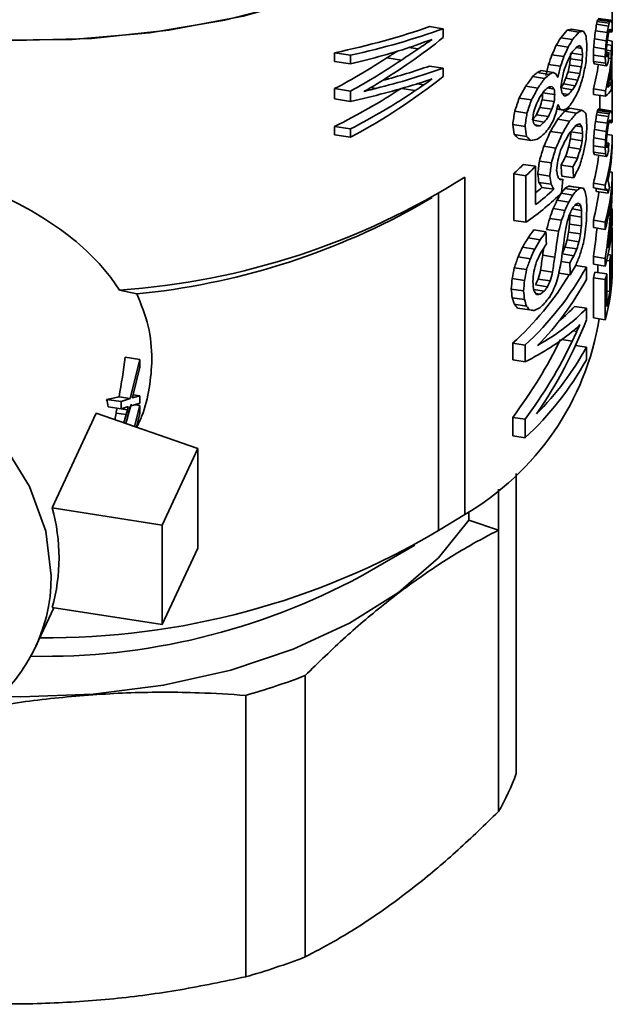
# Paper-space layout 'Blatt2' of a CAD drawing. Units: millimetres. Extents: x 0 to 2100, y 0 to 1485.
# Drawn here: x 1761 to 1781, y 376 to 408 of the extents above; entities that cross this region are included whole.
import ezdxf

# ---------------------------------------------------------------- set-up
doc = ezdxf.new("R2010")
doc.units = ezdxf.units.MM

psp = doc.layouts.new('Blatt2')

# ---------------------------------------------------------------- linework, layer by layer
at = {"color": 7, "linetype": 'Continuous', "lineweight": 35, "ltscale": 5}
for p, q in [((1780.712, 409.053), (1780.712, 407.853)), ((1780.706, 407.943), (1780.706, 408.846)), ((1780.246, 408.083), (1780.639, 408.022)), ((1780.259, 408.094), (1780.652, 408.034)), ((1774.724, 407.823), (1775.17, 407.754)), ((1775.17, 407.754), (1775.17, 407.467)), ((1780.196, 407.903), (1780.587, 407.842)), ((1780.215, 407.993), (1780.606, 407.932)), ((1780.231, 408.05), (1780.622, 407.989)), ((1780.701, 407.944), (1780.706, 407.943)), ((1779.022, 407.46), (1779.411, 407.399)), ((1779.232, 407.706), (1779.619, 407.646)), ((1779.377, 407.735), (1779.764, 407.675)), ((1780.161, 407.686), (1780.551, 407.625)), ((1780.6, 407.655), (1780.698, 407.639)), ((1780.603, 407.665), (1780.689, 407.652)), ((1780.626, 407.73), (1780.651, 407.726)), ((1774.047, 407.136), (1774.344, 407.09)), ((1778.876, 407.211), (1779.266, 407.151)), ((1779.717, 407.104), (1779.525, 407.133)), ((1780.103, 407.148), (1780.492, 407.088)), ((1780.126, 407.421), (1780.515, 407.361)), ((1780.522, 406.979), (1780.527, 407.125)), ((1780.536, 407.233), (1780.695, 407.208)), ((1780.551, 407.375), (1780.712, 407.35)), ((1780.695, 406.957), (1780.695, 407.208)), ((1780.712, 407.121), (1780.712, 407.35)), ((1771.611, 406.678), (1771.611, 406.965)), ((1771.611, 406.965), (1772.13, 406.885)), ((1772.13, 406.597), (1772.13, 406.885)), ((1773.323, 406.8), (1773.798, 406.727)), ((1778.734, 406.901), (1779.125, 406.841)), ((1779.735, 406.901), (1779.384, 406.956)), ((1779.735, 406.901), (1779.726, 406.708)), ((1780.092, 406.891), (1780.481, 406.83)), ((1780.595, 406.968), (1780.522, 406.98)), ((1780.525, 407.048), (1780.679, 407.024)), ((1780.529, 406.866), (1780.568, 406.86)), ((1780.591, 406.786), (1780.679, 406.772)), ((1780.679, 407.024), (1780.679, 406.772)), ((1771.611, 406.678), (1772.13, 406.597)), ((1774.724, 406.53), (1775.17, 406.461)), ((1775.17, 406.461), (1775.17, 406.187)), ((1778.623, 406.582), (1779.015, 406.521)), ((1779.697, 406.503), (1779.31, 406.562)), ((1779.726, 406.708), (1779.339, 406.768)), ((1780.1, 406.68), (1780.489, 406.62)), ((1780.123, 406.599), (1780.512, 406.539)), ((1780.679, 406.544), (1780.679, 405.961)), ((1780.695, 406.728), (1780.695, 405.928)), ((1778.098, 406.183), (1778.494, 406.121)), ((1778.253, 406.316), (1778.648, 406.255)), ((1778.376, 406.379), (1778.77, 406.318)), ((1779.649, 406.284), (1779.261, 406.344)), ((1772.795, 405.822), (1772.958, 405.796)), ((1774.536, 405.911), (1774.313, 405.946)), ((1777.875, 405.871), (1778.274, 405.809)), ((1779.496, 405.883), (1779.108, 405.943)), ((1779.579, 406.072), (1779.191, 406.132)), ((1780.595, 405.974), (1780.679, 405.961)), ((1780.691, 405.876), (1780.706, 405.874)), ((1780.695, 406.084), (1780.712, 406.081)), ((1780.706, 404.971), (1780.706, 405.874)), ((1780.712, 406.081), (1780.712, 404.881)), ((1771.611, 405.45), (1771.611, 405.789)), ((1771.611, 405.789), (1772.13, 405.709)), ((1772.13, 405.369), (1772.13, 405.709)), ((1772.704, 405.767), (1772.794, 405.753)), ((1773.808, 405.794), (1774.255, 405.725)), ((1778.823, 405.597), (1778.44, 405.656)), ((1778.81, 405.777), (1778.592, 405.811)), ((1779.411, 405.753), (1779.031, 405.812)), ((1779.063, 405.632), (1779.277, 405.599)), ((1780.095, 405.597), (1780.095, 405.78)), ((1780.095, 405.78), (1780.484, 405.72)), ((1780.095, 405.597), (1780.484, 405.537)), ((1780.309, 405.114), (1780.309, 405.564)), ((1780.484, 405.537), (1780.484, 405.72)), ((1771.611, 405.45), (1772.13, 405.369)), ((1777.658, 405.479), (1778.059, 405.417)), ((1778.73, 405.114), (1778.336, 405.175)), ((1778.81, 405.366), (1778.417, 405.427)), ((1777.513, 405.047), (1777.916, 404.984)), ((1778.621, 404.871), (1778.225, 404.932)), ((1778.892, 405.115), (1779.113, 405.081)), ((1778.896, 405.13), (1779.002, 405.114)), ((1779.15, 405.048), (1779.538, 404.988)), ((1779.32, 405.148), (1779.707, 405.088)), ((1780.196, 404.931), (1780.587, 404.87)), ((1780.215, 405.02), (1780.606, 404.96)), ((1780.231, 405.077), (1780.622, 405.017)), ((1780.246, 405.11), (1780.639, 405.05)), ((1780.259, 405.122), (1780.652, 405.061)), ((1780.701, 404.972), (1780.706, 404.971)), ((1771.611, 404.274), (1771.611, 404.548)), ((1771.611, 404.548), (1772.13, 404.468)), ((1777.447, 404.613), (1777.851, 404.551)), ((1778.48, 404.695), (1778.117, 404.751)), ((1778.183, 404.6), (1778.349, 404.574)), ((1778.922, 404.787), (1779.311, 404.726)), ((1779.506, 404.569), (1779.717, 404.536)), ((1780.161, 404.714), (1780.551, 404.653)), ((1780.6, 404.682), (1780.698, 404.667)), ((1780.603, 404.693), (1780.689, 404.68)), ((1780.626, 404.758), (1780.651, 404.754)), ((1771.611, 404.274), (1772.13, 404.193)), ((1772.13, 404.193), (1772.13, 404.468)), ((1777.496, 404.287), (1777.9, 404.224)), ((1778.685, 404.388), (1779.076, 404.327)), ((1779.339, 404.142), (1779.348, 404.374)), ((1779.348, 404.374), (1779.735, 404.314)), ((1780.126, 404.449), (1780.515, 404.388)), ((1780.538, 404.29), (1780.712, 404.263)), ((1780.712, 404.263), (1780.712, 404.035)), ((1777.642, 404.15), (1778.043, 404.088)), ((1778.469, 403.903), (1778.862, 403.842)), ((1779.339, 404.142), (1779.726, 404.082)), ((1780.092, 403.918), (1780.481, 403.858)), ((1780.103, 404.176), (1780.492, 404.115)), ((1780.522, 404.007), (1780.595, 403.996)), ((1780.529, 403.894), (1780.568, 403.888)), ((1779.181, 403.568), (1779.569, 403.508)), ((1779.281, 403.868), (1779.668, 403.808)), ((1780.1, 403.708), (1780.489, 403.648)), ((1780.123, 403.627), (1780.512, 403.567)), ((1777.799, 403.305), (1778.199, 403.243)), ((1778.199, 401.989), (1778.199, 403.243)), ((1778.322, 403.415), (1778.716, 403.355)), ((1779.033, 403.282), (1779.422, 403.222)), ((1777.48, 401.469), (1777.48, 402.997)), ((1777.48, 402.997), (1777.883, 402.935)), ((1777.883, 401.406), (1777.883, 402.935)), ((1778.267, 402.98), (1778.662, 402.919)), ((1779.055, 402.922), (1779.443, 402.862)), ((1780.627, 403.065), (1780.712, 403.052)), ((1780.712, 403.052), (1780.712, 402.789)), ((1775.875, 402.886), (1775.875, 391.822)), ((1778.309, 402.714), (1778.703, 402.653)), ((1778.978, 402.832), (1779.089, 402.815)), ((1779.281, 402.594), (1779.668, 402.534)), ((1780.092, 402.535), (1780.092, 402.684)), ((1780.092, 402.684), (1780.481, 402.624)), ((1780.481, 402.475), (1780.481, 402.624)), ((1775.017, 402.338), (1775.017, 391.301)), ((1778.403, 402.55), (1778.797, 402.489)), ((1779.037, 402.36), (1779.422, 402.301)), ((1779.16, 402.516), (1779.548, 402.456)), ((1779.377, 402.581), (1779.764, 402.521)), ((1780.092, 402.535), (1780.481, 402.475)), ((1780.172, 402.512), (1780.562, 402.452)), ((1780.189, 402.421), (1780.579, 402.361)), ((1780.5, 402.495), (1780.537, 402.49)), ((1774.243, 401.889), (1774.809, 402.216)), ((1778.899, 402.128), (1779.289, 402.068)), ((1779.495, 401.971), (1779.678, 401.943)), ((1779.566, 402.026), (1779.639, 402.015)), ((1778.77, 401.854), (1779.161, 401.794)), ((1779.31, 401.35), (1779.32, 401.64)), ((1779.32, 401.64), (1779.32, 401.685)), ((1779.32, 401.64), (1779.707, 401.58)), ((1779.398, 401.844), (1779.707, 401.796)), ((1779.707, 401.58), (1779.707, 401.796)), ((1780.683, 401.856), (1780.712, 401.851)), ((1780.712, 401.851), (1780.712, 401.611)), ((1777.48, 401.469), (1777.883, 401.406)), ((1778.661, 401.534), (1779.052, 401.474)), ((1779.31, 401.35), (1779.697, 401.29)), ((1780.092, 401.232), (1780.092, 401.472)), ((1780.092, 401.472), (1780.481, 401.412)), ((1780.481, 401.172), (1780.481, 401.412)), ((1778.141, 401.154), (1778.537, 401.093)), ((1778.56, 401.172), (1778.952, 401.111)), ((1779.281, 401.085), (1779.668, 401.025)), ((1780.092, 401.232), (1780.481, 401.172)), ((1780.678, 401.019), (1780.707, 401.014)), ((1780.695, 401.214), (1780.712, 401.211)), ((1780.707, 399.894), (1780.707, 401.014)), ((1780.712, 401.211), (1780.712, 399.851)), ((1777.951, 400.893), (1778.349, 400.831)), ((1779.232, 400.827), (1779.619, 400.767)), ((1778.168, 400.527), (1777.768, 400.589)), ((1778.43, 400.328), (1778.823, 400.267)), ((1779.07, 400.371), (1779.454, 400.311)), ((1779.16, 400.596), (1779.548, 400.536)), ((1780.658, 400.335), (1780.572, 400.348)), ((1780.658, 400.335), (1780.658, 399.329)), ((1777.626, 400.274), (1778.028, 400.212)), ((1779.035, 400.123), (1779.323, 400.078)), ((1780.092, 400.032), (1780.092, 400.283)), ((1780.092, 400.283), (1780.481, 400.223)), ((1780.092, 400.032), (1780.481, 399.972)), ((1780.237, 399.761), (1780.237, 400.009)), ((1780.481, 399.972), (1780.481, 400.223)), ((1780.529, 400.157), (1780.629, 400.142)), ((1780.629, 400.142), (1780.629, 399.136)), ((1777.496, 399.916), (1777.9, 399.854)), ((1778.363, 399.837), (1778.757, 399.776)), ((1778.961, 399.741), (1779.334, 399.683)), ((1779.512, 399.993), (1779.863, 399.939)), ((1779.863, 399.939), (1779.863, 399.528)), ((1780.14, 399.776), (1780.53, 399.716)), ((1780.53, 398.641), (1780.53, 399.716)), ((1780.658, 399.902), (1780.707, 399.894)), ((1777.43, 399.561), (1777.834, 399.499)), ((1778.281, 399.547), (1778.676, 399.486)), ((1780.092, 398.271), (1780.092, 399.586)), ((1780.092, 399.586), (1780.481, 399.526)), ((1780.481, 399.526), (1780.481, 398.211)), ((1764.561, 399.179), (1765.132, 399.056)), ((1777.397, 399.217), (1777.801, 399.155)), ((1778.133, 399.202), (1778.48, 399.149)), ((1778.197, 399.355), (1778.593, 399.294)), ((1778.208, 399.07), (1778.349, 399.048)), ((1780.53, 399.151), (1780.629, 399.136)), ((1777.43, 398.934), (1777.834, 398.872)), ((1777.496, 398.721), (1777.9, 398.659)), ((1777.61, 398.593), (1778.012, 398.531)), ((1779.476, 398.647), (1779.863, 398.587)), ((1779.863, 398.587), (1779.863, 398.215)), ((1780.092, 398.271), (1780.481, 398.211)), ((1779.433, 397.849), (1779.548, 397.831)), ((1777.447, 396.892), (1777.447, 397.441)), ((1777.447, 397.441), (1777.851, 397.378)), ((1777.851, 396.829), (1777.851, 397.378)), ((1779.508, 397.368), (1779.863, 397.313)), ((1779.863, 397.313), (1779.863, 396.902)), ((1764.749, 396.979), (1765.231, 396.905)), ((1764.906, 395.628), (1765.231, 396.905)), ((1765.231, 396.905), (1765.231, 396.66)), ((1777.447, 396.892), (1777.851, 396.829)), ((1765.231, 396.66), (1765.014, 395.802)), ((1764.609, 395.526), (1764.137, 395.599)), ((1764.545, 395.684), (1764.906, 395.628)), ((1764.609, 395.526), (1764.906, 395.628)), ((1764.609, 395.526), (1764.609, 395.291)), ((1764.995, 395.721), (1764.976, 395.65)), ((1764.976, 395.65), (1765.003, 395.659)), ((1764.979, 395.663), (1765.003, 395.659)), ((1765.014, 395.802), (1764.995, 395.721)), ((1765.003, 395.754), (1765.231, 395.719)), ((1765.003, 395.659), (1765.018, 395.663)), ((1765.018, 395.663), (1765.231, 395.719)), ((1765.231, 395.719), (1765.231, 395.474)), ((1764.192, 395.355), (1764.609, 395.291)), ((1764.775, 395.345), (1764.609, 395.291)), ((1764.612, 395.292), (1764.817, 395.26)), ((1764.906, 395.373), (1764.764, 394.807)), ((1764.814, 395.359), (1764.775, 395.345)), ((1764.775, 395.1), (1764.817, 395.26)), ((1764.841, 395.359), (1764.814, 395.359)), ((1764.817, 395.26), (1764.841, 395.359)), ((1765.231, 395.474), (1764.906, 395.373)), ((1765.056, 394.706), (1765.231, 395.396)), ((1765.063, 395.422), (1765.231, 395.396)), ((1765.231, 395.396), (1765.231, 395.151)), ((1762.349, 392.039), (1763.79, 395.144)), ((1763.79, 395.144), (1767.125, 393.99)), ((1764.447, 395.15), (1764.775, 395.1)), ((1764.705, 394.827), (1764.775, 395.1)), ((1765.231, 395.151), (1765.114, 394.686)), ((1777.447, 394.403), (1777.447, 395.01)), ((1777.851, 394.948), (1777.447, 395.01)), ((1777.851, 394.948), (1777.851, 394.341)), ((1777.447, 394.403), (1777.851, 394.341)), ((1767.125, 393.99), (1765.96, 391.481)), ((1767.125, 393.99), (1767.125, 390.724)), ((1777.559, 392.564), (1777.559, 393.17)), ((1776.977, 392.653), (1776.977, 391.31)), ((1777.559, 383.337), (1777.559, 392.564)), ((1765.96, 391.481), (1762.349, 392.039)), ((1775.875, 391.822), (1775.017, 391.301)), ((1776.011, 391.644), (1776.011, 391.915)), ((1776.011, 391.644), (1776.977, 391.31)), ((1765.96, 388.214), (1765.96, 391.481)), ((1776.977, 391.31), (1776.977, 382.083)), ((1767.125, 390.724), (1765.96, 388.214)), ((1772.463, 389.797), (1774.243, 390.825)), ((1761.82, 387.504), (1762.405, 388.764)), ((1762.349, 388.773), (1765.96, 388.214)), ((1770.642, 377.317), (1770.642, 386.544)), ((1768.695, 385.895), (1768.695, 376.668))]:
    psp.add_line(p, q, dxfattribs=at)
at = {"color": 1, "linetype": 'Continuous', "lineweight": 35, "ltscale": 5}
for p, q in [((1780.61, 407.69), (1780.675, 407.68)), ((1780.675, 404.708), (1780.61, 404.718)), ((1779.059, 397.559), (1779.4, 397.506)), ((1764.981, 395.669), (1765.018, 395.663))]:
    psp.add_line(p, q, dxfattribs=at)
at = {"color": 7, "linetype": 'Continuous', "lineweight": 35, "ltscale": 5, "flags": 128}
for points in [[(1770.913, 408.818), (1768.608, 408.167), (1766.172, 407.703), (1763.648, 407.435), (1761.085, 407.367), (1758.53, 407.502), (1756.03, 407.836), (1753.632, 408.364), (1751.381, 409.075), (1749.319, 409.957), (1747.484, 410.992), (1745.911, 412.162), (1744.628, 413.445), (1743.66, 414.817), (1743.024, 416.252), (1742.732, 417.723), (1742.713, 418.217)], [(1742.713, 418.217), (1742.714, 418.094), (1742.918, 416.617), (1743.469, 415.17), (1744.356, 413.78), (1745.562, 412.473), (1747.065, 411.273), (1748.838, 410.202), (1750.847, 409.28), (1753.054, 408.525), (1755.419, 407.95), (1757.898, 407.567), (1760.443, 407.382), (1763.009, 407.399), (1765.547, 407.617), (1768.01, 408.033), (1770.351, 408.639), (1772.528, 409.423), (1774.5, 410.37), (1776.23, 411.464), (1777.686, 412.684), (1778.84, 414.007), (1779.672, 415.408)], [(1751.149, 398.014), (1751.573, 398.076), (1753.252, 398.118), (1754.969, 397.853), (1756.648, 397.291), (1758.216, 396.459), (1759.604, 395.391), (1760.753, 394.135), (1761.611, 392.746), (1762.141, 391.284), (1762.321, 389.813)], [(1760.633, 385.858), (1761.33, 385.845), (1763.691, 385.933), (1766.002, 386.228), (1768.207, 386.723), (1770.257, 387.406), (1772.102, 388.261), (1773.7, 389.269), (1775.013, 390.405), (1776.011, 391.644)]]:
    psp.add_lwpolyline(points, dxfattribs=at)
at = {"color": 7, "linetype": 'Continuous', "lineweight": 35, "ltscale": 25}
for centre, radius, start, end in [((1774.312, 407.931), 6.401, 358.6528, 359.3032), ((1774.264, 407.682), 6.448, 354.1401, 355.7885), ((1774.301, 407.428), 6.412, 355.7874, 359.3019), ((1774.301, 407.199), 6.412, 355.7874, 359.3019), ((1773.81, 407.457), 6.505, 345.0629, 352.2409), ((1774.088, 407.453), 6.627, 344.8365, 354.0989), ((1774.149, 407.216), 6.565, 347.7469, 354.1234), ((1771.715, 410.763), 8.826, 325.8922, 326.9009), ((1771.958, 410.767), 8.982, 326.0744, 327.0642), ((1774.264, 406.402), 6.448, 354.1401, 355.7885), ((1774.309, 406.159), 6.404, 357.4481, 359.303), ((1774.312, 404.958), 6.401, 358.6528, 359.3032), ((1774.167, 404.351), 6.546, 344.699, 359.233), ((1774.221, 404.118), 6.492, 347.8938, 359.2688), ((1773.822, 404.368), 6.492, 344.9678, 353.2483), ((1769.427, 411.671), 11.835, 312.8763, 315.0212), ((1769.682, 411.645), 11.963, 313.2802, 315.3913), ((1774.167, 403.139), 6.546, 344.699, 359.233), ((1762.845, 423.54), 24.421, 274.0296, 302.2474), ((1773.824, 403.155), 6.49, 344.9671, 353.3897), ((1774.12, 402.908), 6.594, 344.7308, 356.0101), ((1774.086, 403.696), 6.629, 348.3835, 350.0735), ((1762.76, 422.753), 23.815, 275.7157, 298.8253), ((1774.221, 401.934), 6.492, 347.8938, 359.2688), ((1774.167, 401.699), 6.546, 344.699, 359.233), ((1774.309, 401.289), 6.404, 357.5406, 359.303), ((1774.177, 401.188), 6.536, 350.7903, 352.5033), ((1770.76, 404.846), 9.977, 312.0811, 328.873), ((1771.129, 404.73), 9.961, 312.4335, 331.2514), ((1773.66, 401.308), 6.659, 345.0124, 346.7011), ((1774.167, 399.938), 6.546, 344.699, 359.233), ((1773.905, 401.313), 6.815, 344.7975, 346.4483), ((1774.263, 400.171), 6.45, 352.4974, 357.5352), ((1771.417, 404.122), 9.615, 315.3697, 331.4556), ((1774.057, 400.203), 6.658, 346.439, 350.781), ((1771.233, 399.735), 9.175, 300.3957, 350.6281), ((1771.395, 401.922), 9.641, 315.1412, 331.4412), ((1771.129, 401.693), 9.961, 312.4335, 331.2514), ((1757.694, 394.028), 6.632, 11.5425, 13.6992), ((1756.676, 390.406), 5.903, 343.9399, 16.0601), ((1762.194, 412.904), 25.122, 269.4428, 300.6928), ((1756.88, 389.792), 5.441, 304.0524, 0.2159), ((1762.076, 409.054), 21.88, 268.8979, 298.3423), ((1762.869, 406.619), 21.527, 285.6998, 291.1664), ((1771.323, 385.47), 6.591, 329.0808, 341.1223), ((1762.869, 397.392), 21.527, 285.6998, 291.1664)]:
    psp.add_arc(centre, radius, start, end, dxfattribs=at)
for centre, major_axis, ratio, start_param, end_param in [((1761.513, 413.84), (18.795, -1.042), 0.402948, 5.301759, 5.51398), ((1761.513, 413.84), (19.195, -1.065), 0.402948, 5.320694, 5.526137), ((1761.513, 408.673), (18.765, 1.583), 0.724053, 6.095001, 6.110908), ((1761.513, 409.293), (18.799, -0.434), 0.513673, 6.183763, 6.193138), ((1761.513, 409.752), (18.795, -1.228), 0.364562, 6.205103, 6.213552), ((1761.513, 408.673), (19.164, 1.616), 0.724053, 6.09218, 6.107749), ((1761.513, 409.293), (19.199, -0.443), 0.513673, 6.180604, 6.189779), ((1761.513, 409.752), (19.195, -1.254), 0.364562, 6.201744, 6.210013), ((1761.513, 410.303), (19.196, -2.035), 0.194706, 6.206829, 6.21603), ((1761.513, 410.691), (19.199, -2.555), 0.082623, 6.206387, 6.21468), ((1761.513, 411.008), (19.2, -2.991), 0.003903, 0.06903, 0.080108), ((1761.513, 411.362), (19.197, -3.497), 0.093403, 0.070628, 0.085436), ((1761.513, 411.6), (19.191, -3.851), 0.148556, 0.071348, 0.083414), ((1761.513, 411.569), (19.192, -3.807), 0.141964, 0.063187, 0.069697), ((1761.513, 411.165), (19.199, -3.272), 0.055242, 0.039797, 0.044453), ((1761.513, 410.586), (19.199, -2.622), 0.068709, 6.262189, 6.26685), ((1761.513, 408.815), (19.195, -1.105), 0.395004, 0.00261, 0.009154), ((1761.513, 416.958), (19.141, 2.016), 0.746587, 5.273892, 5.425302), ((1761.513, 411.621), (18.79, 0.901), 0.674001, 5.857408, 5.878203), ((1761.513, 411.138), (18.797, -0.801), 0.44981, 5.929679, 5.96158), ((1761.513, 410.619), (18.798, -2.372), 0.110522, 5.956355, 5.980227), ((1761.513, 411.138), (19.196, -0.818), 0.44981, 5.931998, 5.963228), ((1761.513, 410.619), (19.198, -2.422), 0.110522, 5.958004, 5.981376), ((1761.513, 409.962), (18.932, -7.068), 0.451987, 0.467365, 0.482929), ((1761.513, 407.559), (-6.066, 73.366), 0.248298, 4.686483, 4.69115), ((1761.513, 407.958), (13.662, 14.463), 0.89296, 5.384703, 5.39871), ((1761.513, 407.958), (13.953, 14.771), 0.89296, 5.382178, 5.395889), ((1761.513, 407.703), (13.953, 14.771), 0.89296, 5.39223, 5.400465), ((1761.513, 408.331), (19.116, 2.35), 0.762746, 6.064242, 6.073402), ((1761.513, 409.336), (19.196, -0.988), 0.417842, 6.188424, 6.199432), ((1761.513, 409.828), (19.195, -1.748), 0.258225, 6.201436, 6.212464), ((1761.513, 410.739), (19.2, -3.045), 0.014209, 0.082676, 0.09649), ((1761.513, 411.13), (19.195, -3.659), 0.119321, 0.085614, 0.103162), ((1761.513, 411.045), (19.197, -3.53), 0.098828, 0.068078, 0.081047), ((1761.513, 410.856), (19.199, -3.272), 0.055242, 0.049104, 0.05932), ((1761.513, 409.846), (19.196, -2.139), 0.171682, 6.262629, 6.272868), ((1761.513, 409.16), (19.194, -1.456), 0.321976, 6.27816, 6.28749), ((1761.513, 413.827), (19.196, -0.956), 0.42399, 5.319467, 5.455499), ((1761.513, 414.036), (19.196, -0.855), 0.443081, 5.454106, 5.477577), ((1761.513, 416.609), (19.183, 1.165), 0.693394, 5.402234, 5.435277), ((1761.513, 413.77), (19.196, -0.988), 0.417842, 5.479361, 5.498859), ((1761.513, 412.182), (17.868, 6.747), 0.866554, 5.554244, 5.57349), ((1761.513, 412.182), (18.248, 6.89), 0.866554, 5.557412, 5.576249), ((1761.513, 411.621), (19.19, 0.92), 0.674001, 5.860167, 5.880522), ((1761.513, 410.704), (19.196, -0.924), 0.430138, 5.933531, 5.953841), ((1761.513, 410.294), (19.196, -2.035), 0.194706, 5.953778, 5.969376), ((1761.513, 409.405), (19.056, -6.071), 0.386335, 0.446013, 0.456921), ((1761.513, 413.509), (4.602, 103.178), 0.180662, 4.654251, 4.658918), ((1761.513, 402.2), (4.434, 69.156), 0.26418, 4.797189, 4.800916), ((1761.513, 406.308), (4.799, 32.435), 0.56042, 4.820913, 4.829305), ((1761.513, 406.308), (4.901, 33.125), 0.56042, 4.818565, 4.826781), ((1761.513, 406.092), (5.002, 31.709), 0.584597, 4.836778, 4.842262), ((1761.513, 417.283), (18.736, 2.064), 0.75121, 5.196864, 5.309086), ((1761.513, 416.94), (18.766, 1.564), 0.722863, 5.331467, 5.354432), ((1761.513, 416.94), (19.165, 1.597), 0.722863, 5.346566, 5.384138), ((1761.513, 413.11), (6.918, 22.352), 0.782068, 4.66204, 4.676511), ((1761.513, 413.11), (7.065, 22.828), 0.782068, 4.665516, 4.679678), ((1761.513, 411.361), (19.156, 1.766), 0.732949, 5.826561, 5.845349), ((1761.513, 417.039), (4.547, 121.593), 0.150023, 4.633432, 4.635022), ((1761.513, 405.961), (-6.275, 64.962), 0.279327, 4.699882, 4.702997), ((1761.513, 417.902), (-5.859, 75.951), 0.235199, 4.545981, 4.548776), ((1761.513, 402.2), (4.529, 70.627), 0.26418, 4.79492, 4.798569), ((1761.513, 417.902), (-5.984, 77.567), 0.235199, 4.548309, 4.551045), ((1761.513, 415.12), (-7.385, 43.907), 0.403646, 4.455805, 4.458546), ((1761.513, 410.718), (19.101, -5.596), 0.347925, 0.234338, 0.239824), ((1761.513, 409.17), (19.195, -1.879), 0.229319, 6.172874, 6.182941), ((1761.513, 408.485), (19.197, -0.652), 0.479304, 6.176769, 6.188684), ((1761.513, 395.551), (4.583, 94.777), 0.196724, 4.839908, 4.84266), ((1761.513, 417.283), (19.135, 2.107), 0.75121, 5.215799, 5.324186), ((1761.513, 412.513), (19.195, -1.082), 0.399497, 5.373576, 5.526308), ((1761.513, 412.513), (18.795, -1.06), 0.399497, 5.403787, 5.514152), ((1761.513, 414.852), (4.742, 33.423), 0.544305, 4.5289, 4.540179), ((1761.513, 414.852), (4.843, 34.134), 0.544305, 4.532618, 4.543656), ((1761.513, 411.979), (15.045, 13.327), 0.895094, 5.206408, 5.223669), ((1761.513, 411.203), (5.277, 27.691), 0.651622, 4.660895, 4.668853), ((1761.513, 412.238), (4.477, 43.446), 0.420275, 4.624792, 4.629565), ((1761.513, 411.203), (5.389, 28.281), 0.651622, 4.662443, 4.670235), ((1761.513, 412.238), (4.572, 44.37), 0.420275, 4.626174, 4.630847), ((1761.513, 410.665), (5.287, 28.987), 0.636762, 4.674028, 4.69115), ((1761.513, 410.592), (18.576, -6.649), 0.435454, 0.296751, 0.305143), ((1761.513, 410.592), (18.971, -6.791), 0.435454, 0.299256, 0.307471), ((1761.513, 409.217), (19.198, -2.422), 0.110522, 6.152497, 6.166206), ((1761.513, 408.357), (19.196, -0.855), 0.443081, 6.171989, 6.18939), ((1761.513, 415.604), (19.149, 1.883), 0.73949, 5.22576, 5.431203), ((1761.513, 412.039), (18.747, 1.907), 0.742965, 5.69289, 5.717415), ((1761.513, 410.785), (18.797, -0.738), 0.461432, 5.810959, 5.828855), ((1761.513, 410.108), (18.794, -1.554), 0.293619, 5.835014, 5.849605), ((1761.513, 410.785), (19.197, -0.754), 0.461432, 5.815802, 5.833307), ((1761.513, 410.108), (19.194, -1.587), 0.293619, 5.839467, 5.853741), ((1761.513, 408.428), (19.192, -3.807), 0.141964, 0.470793, 0.481868), ((1761.513, 406.485), (18.242, -10.338), 0.57939, 0.751999, 0.759896), ((1761.513, 413.678), (5.111, 30.491), 0.606974, 4.564437, 4.575444), ((1761.513, 410.575), (12.013, 16.357), 0.884131, 5.058412, 5.069562), ((1761.513, 410.575), (12.268, 16.705), 0.884131, 5.060195, 5.071111), ((1761.513, 410.16), (11.653, 17.357), 0.879145, 5.02388, 5.047254), ((1761.513, 412.309), (19.195, -1.071), 0.401709, 5.320756, 5.462999), ((1761.513, 417.232), (19.108, 2.452), 0.767256, 5.236931, 5.254228), ((1761.513, 415.318), (19.182, 1.184), 0.694821, 5.395259, 5.415), ((1761.513, 412.137), (19.195, -1.15), 0.38587, 5.46371, 5.476058), ((1761.513, 412.477), (19.196, -0.988), 0.417842, 5.474449, 5.498859), ((1761.513, 415.739), (19.156, 1.766), 0.732949, 5.390369, 5.409868), ((1761.513, 413.202), (14.506, 13.363), 0.894897, 5.055871, 5.078902), ((1761.513, 412.039), (19.145, 1.947), 0.742965, 5.698274, 5.722259), ((1761.513, 410.343), (19.196, -0.818), 0.44981, 5.816855, 5.832771), ((1761.513, 409.005), (19.198, -2.366), 0.122506, 5.8287, 5.83981), ((1761.513, 407.07), (19.101, -5.596), 0.347925, 0.550556, 0.560059), ((1761.513, 418.422), (4.516, 61.177), 0.305039, 4.527668, 4.532391), ((1761.513, 401.653), (-7.385, 43.907), 0.403646, 4.734979, 4.739702), ((1761.513, 410.218), (18.593, 3.45), 0.805562, 5.774908, 5.787664), ((1761.513, 410.218), (18.989, 3.523), 0.805562, 5.776958, 5.789447), ((1761.513, 408.438), (19.198, -2.378), 0.119973, 6.173528, 6.238872), ((1761.513, 415.573), (18.77, 1.479), 0.717369, 5.222966, 5.367557), ((1761.513, 415.573), (19.169, 1.51), 0.717369, 5.241901, 5.381662), ((1761.513, 415.915), (19.192, 0.84), 0.667169, 5.296467, 5.305882), ((1761.513, 412.558), (19.195, -1.063), 0.403309, 5.347996, 5.362759), ((1761.513, 412.738), (19.196, -0.988), 0.417842, 5.361942, 5.372569), ((1761.513, 413.202), (14.815, 13.647), 0.894897, 5.061769, 5.084286), ((1761.513, 413.107), (11.151, 17.877), 0.874273, 4.817808, 4.830632), ((1761.513, 411.461), (19.179, 1.29), 0.702508, 5.734507, 5.750481), ((1761.513, 435.977), (4.587, 146.273), 0.124642, 4.505892, 4.507509), ((1761.513, 387.133), (-5.57, 115.374), 0.159258, 4.865422, 4.867004), ((1761.513, 435.977), (4.685, 149.385), 0.124642, 4.509923, 4.511505), ((1761.513, 407.327), (19.134, -5.168), 0.308392, 0.489512, 0.500518), ((1761.513, 408.931), (19.195, -1.879), 0.229319, 5.899221, 5.916483), ((1761.513, 409.538), (19.197, -0.699), 0.471114, 5.911193, 5.929981), ((1761.513, 409.581), (19.191, 0.892), 0.671612, 5.880063, 5.911298), ((1761.513, 408.204), (19.198, -2.358), 0.124236, 6.143772, 6.239271), ((1761.513, 416.646), (4.897, 31.049), 0.584597, 4.423146, 4.43803), ((1761.513, 416.646), (5.002, 31.709), 0.584597, 4.429379, 4.443928), ((1761.513, 414.944), (5.538, 27.411), 0.670675, 4.481021, 4.490667), ((1761.513, 411.867), (10.919, 17.505), 0.874273, 4.85641, 4.869391), ((1761.513, 413.304), (5.422, 26.84), 0.670675, 4.54225, 4.551963), ((1761.513, 413.304), (5.538, 27.411), 0.670675, 4.546492, 4.555994), ((1761.513, 414.714), (4.677, 38.477), 0.483968, 4.515805, 4.523702), ((1761.513, 405.242), (17.436, -12.824), 0.626915, 0.857311, 0.866773), ((1761.513, 409.267), (19.199, -0.348), 0.528383, 5.900489, 5.920847), ((1761.513, 427.564), (4.434, 69.156), 0.26418, 4.391084, 4.39772), ((1761.513, 427.564), (4.529, 70.627), 0.26418, 4.397468, 4.403954), ((1761.513, 410.164), (18.797, 0.542), 0.640387, 5.772763, 5.789041), ((1761.513, 426.921), (4.535, 73.777), 0.25288, 4.423679, 4.4269), ((1761.513, 410.164), (19.197, 0.553), 0.640387, 5.777642, 5.793564), ((1761.513, 411.867), (11.151, 17.877), 0.874273, 4.860934, 4.873632), ((1761.513, 411.993), (7.065, 22.828), 0.782068, 4.635507, 4.646582), ((1761.513, 408.59), (18.797, -0.768), 0.455898, 5.914751, 5.948294), ((1761.513, 407.635), (19.199, -3.272), 0.055242, 0.420535, 0.434701), ((1761.513, 408.573), (19.195, -1.748), 0.258225, 5.89558, 5.914421), ((1761.513, 408.206), (18.795, -1.795), 0.239515, 5.952528, 5.979604), ((1761.513, 408.59), (19.197, -0.785), 0.455898, 5.917374, 5.95021), ((1761.513, 408.206), (19.195, -1.833), 0.239515, 5.954444, 5.980952), ((1761.513, 407.672), (19.187, -4.043), 0.176101, 0.338835, 0.362187), ((1761.513, 405.256), (-6.275, 64.962), 0.279327, 4.674979, 4.681202), ((1761.513, 405.7), (18.765, 1.583), 0.724053, 6.095001, 6.110908), ((1761.513, 406.321), (18.799, -0.434), 0.513673, 6.183763, 6.193138), ((1761.513, 406.779), (18.795, -1.228), 0.364562, 6.205103, 6.213552), ((1761.513, 407.331), (18.796, -1.993), 0.194706, 6.210368, 6.219771), ((1761.513, 407.719), (18.799, -2.502), 0.082623, 6.210128, 6.218604), ((1761.513, 405.7), (19.164, 1.616), 0.724053, 6.09218, 6.107749), ((1761.513, 406.321), (19.199, -0.443), 0.513673, 6.180604, 6.189779), ((1761.513, 406.779), (19.195, -1.254), 0.364562, 6.201744, 6.210013), ((1761.513, 407.331), (19.196, -2.035), 0.194706, 6.206829, 6.21603), ((1761.513, 407.719), (19.199, -2.555), 0.082623, 6.206387, 6.21468), ((1761.513, 408.036), (19.2, -2.991), 0.003903, 0.06903, 0.080108), ((1761.513, 408.39), (19.197, -3.497), 0.093403, 0.070628, 0.085436), ((1761.513, 408.628), (19.191, -3.851), 0.148556, 0.071348, 0.083414), ((1761.513, 408.597), (19.192, -3.807), 0.141964, 0.063187, 0.069697), ((1761.513, 408.192), (19.199, -3.272), 0.055242, 0.039797, 0.044453), ((1761.513, 407.614), (19.199, -2.622), 0.068709, 6.262189, 6.26685), ((1761.513, 387.45), (-6.033, 67.724), 0.262916, 4.940135, 4.945114), ((1761.513, 387.45), (-6.162, 69.165), 0.262916, 4.933864, 4.93873), ((1761.513, 392.211), (-6.489, 58.656), 0.30807, 4.891565, 4.894786), ((1761.513, 405.821), (19.163, -4.659), 0.254215, 0.576026, 0.585672), ((1761.513, 407.658), (19.198, -2.472), 0.100049, 5.781769, 5.794593), ((1761.513, 409.57), (19.198, -0.488), 0.506586, 5.79458, 5.808959), ((1761.513, 410.657), (18.713, 5.105), 0.84178, 5.589455, 5.603729), ((1761.513, 409.192), (18.779, 1.263), 0.702508, 5.816838, 5.848915), ((1761.513, 409.192), (19.179, 1.29), 0.702508, 5.820142, 5.851538), ((1761.513, 408.226), (19.197, -0.735), 0.464849, 5.91966, 5.946241), ((1761.513, 407.75), (19.196, -1.987), 0.205273, 5.949704, 5.968426), ((1761.513, 406.894), (19.101, -5.596), 0.347925, 0.425126, 0.437593), ((1761.513, 403.005), (-6.112, 71.265), 0.255401, 4.708859, 4.711974), ((1761.513, 410.639), (4.583, 94.777), 0.196724, 4.653241, 4.657908), ((1761.513, 404.986), (13.662, 14.463), 0.89296, 5.384703, 5.39871), ((1761.513, 404.986), (13.953, 14.771), 0.89296, 5.382178, 5.395889), ((1761.513, 405.359), (19.116, 2.35), 0.762746, 6.064242, 6.073402), ((1761.513, 406.364), (19.196, -0.988), 0.417842, 6.188424, 6.199432), ((1761.513, 406.856), (19.195, -1.748), 0.258225, 6.201436, 6.212464), ((1761.513, 407.766), (19.2, -3.045), 0.014209, 0.082676, 0.09649), ((1761.513, 408.157), (19.195, -3.659), 0.119321, 0.085614, 0.103162), ((1761.513, 408.073), (19.197, -3.53), 0.098828, 0.068078, 0.081047), ((1761.513, 407.884), (19.199, -3.272), 0.055242, 0.049104, 0.05932), ((1761.513, 406.874), (19.196, -2.139), 0.171682, 6.262629, 6.272868), ((1761.513, 406.188), (19.194, -1.456), 0.321976, 6.27816, 6.28749), ((1761.513, 405.843), (19.195, -1.105), 0.395004, 0.00261, 0.009154), ((1761.513, 404.462), (18.67, -5.837), 0.377906, 0.657157, 0.672049), ((1761.513, 404.462), (19.067, -5.961), 0.377906, 0.651222, 0.665778), ((1761.513, 408.966), (19.197, -0.774), 0.4578, 5.790555, 5.816143), ((1761.513, 410.056), (14.359, 13.563), 0.894692, 5.135006, 5.162399), ((1761.513, 409.745), (19.197, 0.497), 0.634682, 5.781267, 5.798772), ((1761.513, 410.056), (14.665, 13.852), 0.894692, 5.138898, 5.165704), ((1761.513, 408.792), (19.179, 1.29), 0.702508, 5.831146, 5.85467), ((1761.513, 415.929), (4.685, 149.385), 0.124642, 4.636911, 4.638468), ((1761.513, 403.336), (4.799, 32.435), 0.56042, 4.820913, 4.829305), ((1761.513, 403.336), (4.901, 33.125), 0.56042, 4.818565, 4.826781), ((1761.513, 403.12), (5.002, 31.709), 0.584597, 4.836778, 4.842262), ((1761.513, 404.731), (13.953, 14.771), 0.89296, 5.39223, 5.400465), ((1761.513, 407.55), (19.197, -2.158), 0.167575, 5.768409, 5.790936), ((1761.513, 411.887), (5.177, 28.383), 0.636762, 4.527004, 4.544803), ((1761.513, 409.331), (18.248, 6.89), 0.866554, 5.54325, 5.562126), ((1761.513, 408.727), (5.104, 28.957), 0.624856, 4.65449, 4.664038), ((1761.513, 408.727), (5.212, 29.573), 0.624856, 4.655972, 4.66532), ((1761.513, 408.22), (5.002, 31.709), 0.584597, 4.661733, 4.67574), ((1761.513, 399.228), (4.434, 69.156), 0.26418, 4.797189, 4.800916), ((1761.513, 414.93), (-5.859, 75.951), 0.235199, 4.545981, 4.548776), ((1761.513, 399.228), (4.529, 70.627), 0.26418, 4.79492, 4.798569), ((1761.513, 397.209), (4.549, 80.077), 0.232943, 4.810613, 4.812441), ((1761.513, 412.148), (-7.385, 43.907), 0.403646, 4.455805, 4.458546), ((1761.513, 407.746), (19.101, -5.596), 0.347925, 0.234338, 0.239824), ((1761.513, 406.198), (19.195, -1.879), 0.229319, 6.172874, 6.182941), ((1761.513, 405.513), (19.197, -0.652), 0.479304, 6.176769, 6.188684), ((1761.513, 392.578), (4.583, 94.777), 0.196724, 4.839908, 4.84266), ((1761.513, 411.887), (5.287, 28.987), 0.636762, 4.531281, 4.548695), ((1761.513, 411.508), (5.111, 30.491), 0.606974, 4.547102, 4.558139), ((1761.513, 407.506), (18.774, 1.387), 0.711259, 5.8596, 5.881937), ((1761.513, 408.027), (12.491, 15.834), 0.887381, 5.090332, 5.10626), ((1761.513, 408.027), (12.756, 16.171), 0.887381, 5.092147, 5.107741), ((1761.513, 407.638), (10.2, 18.857), 0.862628, 4.936465, 4.958275), ((1761.513, 407.62), (18.576, -6.649), 0.435454, 0.296751, 0.305143), ((1761.513, 414.93), (-5.984, 77.567), 0.235199, 4.548309, 4.551045), ((1761.513, 407.62), (18.971, -6.791), 0.435454, 0.299256, 0.307471), ((1761.513, 406.245), (19.198, -2.422), 0.110522, 6.152497, 6.166206), ((1761.513, 405.385), (19.196, -0.855), 0.443081, 6.171989, 6.18939), ((1761.513, 420.068), (4.434, 69.156), 0.26418, 4.479681, 4.486169), ((1761.513, 420.068), (4.529, 70.627), 0.26418, 4.484098, 4.490445), ((1761.513, 418.222), (4.527, 69.577), 0.268174, 4.510914, 4.515651), ((1761.513, 393.757), (-5.454, 112.97), 0.159258, 4.785917, 4.789111), ((1761.513, 407.506), (19.174, 1.417), 0.711259, 5.861886, 5.883753), ((1761.513, 407.101), (19.175, 1.383), 0.70896, 5.866443, 5.896101), ((1761.513, 394.244), (-6.439, 55.375), 0.318969, 4.828758, 4.833625), ((1761.513, 394.244), (-6.576, 56.553), 0.318969, 4.824447, 4.829208), ((1761.513, 396.686), (-6.782, 52.345), 0.343157, 4.787707, 4.790865), ((1761.513, 402.522), (16.248, -15.673), 0.652724, 0.993505, 0.998239), ((1761.513, 393.757), (-5.57, 115.374), 0.159258, 4.783699, 4.786826), ((1761.513, 402.585), (17.862, -10.122), 0.57939, 0.771871, 0.783208), ((1761.513, 402.585), (18.242, -10.338), 0.57939, 0.767805, 0.778896), ((1761.513, 404.51), (19.144, -5.009), 0.292302, 0.500034, 0.507916), ((1761.513, 406), (19.197, -2.227), 0.15253, 5.877169, 5.886614), ((1761.513, 420.039), (4.583, 94.777), 0.196724, 4.534445, 4.539165), ((1761.513, 405.702), (18.795, -1.712), 0.258225, 5.954771, 5.973887), ((1761.513, 405.352), (18.8, -2.875), 0.006421, 5.951355, 5.967265), ((1761.513, 400.782), (14.341, 14.279), 0.894057, 5.433157, 5.548821), ((1761.513, 406.36), (19.174, -4.428), 0.226591, 0.168547, 0.174961), ((1761.513, 406.621), (19.134, -5.168), 0.308392, 0.19296, 0.199379), ((1761.513, 407.393), (18.716, -8.338), 0.513953, 0.329445, 0.334952), ((1761.513, 408.217), (16.887, -14.218), 0.642645, 0.596638, 0.600313), ((1761.513, 406.499), (19.197, -0.801), 0.452929, 5.752291, 5.883096), ((1761.513, 406.865), (18.797, -0.768), 0.455898, 5.823007, 5.847198), ((1761.513, 406.865), (19.197, -0.785), 0.455898, 5.784306, 5.851264), ((1761.513, 406.521), (18.788, 0.996), 0.681952, 5.856786, 5.875975), ((1761.513, 406.072), (18.797, -0.684), 0.471114, 5.929259, 5.948408), ((1761.513, 406.521), (19.187, 1.017), 0.681952, 5.859477, 5.878261), ((1761.513, 406.072), (19.197, -0.699), 0.471114, 5.931544, 5.950291), ((1761.513, 405.702), (19.195, -1.748), 0.258225, 5.956654, 5.975369), ((1761.513, 405.352), (19.2, -2.936), 0.006421, 5.952837, 5.968414), ((1761.513, 404.798), (18.914, -7.192), 0.458957, 0.477635, 0.488531), ((1761.513, 403.829), (-8.938, 33.22), 0.511518, 4.526805, 4.533029), ((1761.513, 407.051), (18.234, -8.609), 0.53172, 0.361, 0.368487), ((1761.513, 405.043), (19.196, -2.139), 0.171682, 6.146734, 6.156772), ((1761.513, 401.06), (14.242, 14.406), 0.893811, 5.392513, 5.508408), ((1761.513, 405.575), (19.199, -3.272), 0.055242, 0.144911, 0.154961), ((1761.513, 405.863), (19.189, -3.966), 0.165278, 0.15958, 0.169643), ((1761.513, 407.051), (18.622, -8.793), 0.53172, 0.36408, 0.371407), ((1761.513, 406.976), (18.261, 5.278), 0.846629, 5.635303, 5.652935), ((1761.513, 406.976), (18.65, 5.39), 0.846629, 5.638368, 5.655625), ((1761.513, 405.553), (19.196, -0.988), 0.417842, 5.937468, 5.949967), ((1761.513, 405.261), (19.195, -1.748), 0.258225, 5.951971, 5.961335), ((1761.513, 404.735), (19.199, -3.272), 0.055242, 0.345422, 0.35478), ((1761.513, 404.034), (18.864, -7.514), 0.476055, 0.517165, 0.523399), ((1761.513, 402.678), (-9.475, 31.024), 0.53826, 4.521387, 4.526062), ((1761.513, 401.74), (-5.796, 90.17), 0.202997, 4.701246, 4.704358), ((1761.513, 407.956), (6.918, 22.352), 0.782068, 4.666867, 4.681327), ((1761.513, 407.956), (7.065, 22.828), 0.782068, 4.67024, 4.684392), ((1761.513, 406.484), (18.798, 4.688), 0.833911, 5.690541, 5.701503), ((1761.513, 406.106), (19.187, 1.017), 0.681952, 5.870439, 5.879824), ((1761.513, 409.603), (4.676, 143.084), 0.130147, 4.659758, 4.662869), ((1761.513, 408.943), (5.104, 28.957), 0.624856, 4.552062, 4.564943), ((1761.513, 408.943), (5.212, 29.573), 0.624856, 4.55571, 4.568316), ((1761.513, 409.047), (4.76, 35.946), 0.517464, 4.561201, 4.567478), ((1761.513, 407.704), (5.944, 25.644), 0.711935, 4.631707, 4.639547), ((1761.513, 407.842), (4.421, 55.79), 0.327528, 4.616973, 4.621748), ((1761.513, 416.283), (4.731, 187.195), 0.099404, 4.63472, 4.636278), ((1761.513, 406.585), (4.516, 61.177), 0.305039, 4.644946, 4.65117), ((1761.513, 406.85), (18.767, 1.539), 0.721305, 5.717415, 5.738636), ((1761.513, 406.85), (19.166, 1.572), 0.721305, 5.722617, 5.743373), ((1761.513, 348.732), (-5.206, 254.01), 0.072756, 4.91693, 4.918522), ((1761.513, 413.202), (4.517, 54.876), 0.340055, 4.502507, 4.518303), ((1761.513, 411.977), (4.515, 56.977), 0.327528, 4.543381, 4.548092), ((1761.513, 406.207), (4.782, 32.712), 0.555815, 4.628793, 4.636755), ((1761.513, 406.207), (4.884, 33.408), 0.555815, 4.630442, 4.638236), ((1761.513, 407.842), (4.515, 56.977), 0.327528, 4.618455, 4.62313), ((1761.513, 405.423), (4.843, 34.134), 0.544305, 4.651612, 4.662508), ((1761.513, 401.06), (13.945, 14.106), 0.893811, 5.394782, 5.444219), ((1761.513, 407.655), (17.868, 6.747), 0.866554, 5.440595, 5.460284), ((1761.513, 407.655), (18.248, 6.89), 0.866554, 5.446234, 5.465487), ((1761.513, 406.712), (19.073, 2.819), 0.782116, 5.669816, 5.688964), ((1761.513, 411.856), (4.516, 56.137), 0.332427, 4.527683, 4.543413), ((1761.513, 405.289), (8.571, 20.002), 0.836517, 4.833869, 4.845024), ((1761.513, 405.289), (8.754, 20.428), 0.836517, 4.835752, 4.846672), ((1761.513, 404.727), (9.176, 19.948), 0.845476, 4.876219, 4.894913), ((1761.513, 409.269), (6.918, 22.352), 0.782068, 4.548025, 4.562861), ((1761.513, 409.269), (7.065, 22.828), 0.782068, 4.553998, 4.568501), ((1761.513, 408.091), (9.865, 19.206), 0.85763, 4.737718, 4.753742), ((1761.513, 414.831), (4.424, 62.37), 0.292963, 4.490448, 4.498538), ((1761.513, 413.202), (4.423, 53.733), 0.340055, 4.498511, 4.503086), ((1761.513, 404.83), (18.323, 4.999), 0.84178, 5.691162, 5.70552), ((1761.513, 404.83), (18.713, 5.105), 0.84178, 5.693346, 5.707403), ((1761.513, 410.971), (5.104, 28.957), 0.624856, 4.432861, 4.446101), ((1761.513, 410.971), (5.212, 29.573), 0.624856, 4.439132, 4.452074), ((1761.513, 411.869), (4.76, 35.946), 0.517464, 4.438951, 4.448597), ((1761.513, 414.831), (4.518, 63.697), 0.292963, 4.494619, 4.502534), ((1761.513, 409.441), (4.621, 41.004), 0.454482, 4.525416, 4.533296), ((1761.513, 404.473), (19.187, 1.017), 0.681952, 5.864176, 5.88295), ((1761.513, 372.248), (-5.206, 254.01), 0.072756, 4.819114, 4.82068), ((1761.513, 404.357), (18.798, 4.688), 0.833911, 5.721826, 5.743669), ((1761.513, 418.982), (4.421, 56.818), 0.321603, 4.388683, 4.395323), ((1761.513, 418.982), (4.515, 58.027), 0.321603, 4.395105, 4.401594), ((1761.513, 429.835), (4.607, 105.278), 0.177047, 4.42752, 4.430741), ((1761.513, 408.69), (4.897, 31.049), 0.584597, 4.506729, 4.516455), ((1761.513, 408.69), (5.002, 31.709), 0.584597, 4.511111, 4.520626), ((1761.513, 408.245), (4.859, 33.831), 0.549044, 4.528766, 4.538235), ((1761.513, 403.996), (19.194, 0.716), 0.656034, 5.877404, 5.902424), ((1761.513, 434.447), (4.524, 109.254), 0.16702, 4.390985, 4.39431), ((1761.513, 434.447), (4.62, 111.579), 0.16702, 4.397483, 4.400732), ((1761.513, 376.943), (-5.726, 96.471), 0.189968, 4.933519, 4.93674), ((1761.513, 406.572), (8.985, 19.532), 0.845476, 4.731721, 4.741467), ((1761.513, 406.572), (9.176, 19.948), 0.845476, 4.736315, 4.745849), ((1761.513, 405.893), (10.397, 18.653), 0.865332, 4.830912, 4.845148), ((1761.513, 375.598), (-5.675, 88.291), 0.202997, 4.966805, 4.97013), ((1761.513, 375.598), (-5.796, 90.17), 0.202997, 4.960383, 4.963633), ((1761.513, 398.72), (18.716, -8.338), 0.513953, 0.739397, 0.749043), ((1761.513, 402.132), (19.198, -2.472), 0.100049, 5.781769, 5.794593), ((1761.513, 403.711), (19.196, -0.895), 0.435603, 5.802018, 5.816397), ((1761.513, 404.689), (19.194, 0.716), 0.656034, 5.771621, 5.784363), ((1761.513, 405.092), (18.713, 5.105), 0.84178, 5.589455, 5.603729), ((1761.513, 391.973), (-8.752, 32.528), 0.511518, 4.782613, 4.789253), ((1761.513, 398.331), (18.52, -7.042), 0.458957, 0.715631, 0.727219), ((1761.513, 391.973), (-8.938, 33.22), 0.511518, 4.776342, 4.782831), ((1761.513, 403.671), (19.199, -0.406), 0.51947, 5.791102, 5.808677), ((1761.513, 404.179), (19.197, 0.497), 0.634682, 5.781267, 5.798772), ((1761.513, 398.331), (18.914, -7.192), 0.458957, 0.709621, 0.720948), ((1761.513, 401.157), (19.2, -2.9), 0.013314, 5.748353, 5.762863), ((1761.513, 402.69), (19.194, -1.506), 0.311338, 5.785269, 5.80453), ((1761.513, 401.683), (19.194, -1.323), 0.350361, 5.796236, 6.00869), ((1761.513, 401.683), (18.795, -1.295), 0.350361, 5.926755, 6.007906), ((1761.513, 401.631), (19.069, 2.856), 0.783511, 5.652057, 5.86772), ((1761.513, 401.359), (19.194, -1.327), 0.349347, 5.754306, 5.932293), ((1761.513, 401.298), (19.194, -1.456), 0.321976, 5.932561, 5.956003), ((1761.513, 402.029), (19.03, 3.203), 0.795635, 5.778127, 5.800001), ((1761.513, 401.442), (19.195, -1.063), 0.403309, 5.953906, 5.971065), ((1761.513, 401.966), (19.116, 2.35), 0.762746, 5.839629, 5.855227), ((1761.513, 402.008), (18.661, 2.894), 0.787131, 5.602302, 5.787449), ((1761.513, 402.008), (19.059, 2.956), 0.787131, 5.608686, 5.789802), ((1755.893, 394.923), (4.449, 15.211), 0.520956, 4.913028, 4.99763), ((1756.911, 397.115), (9.059, -0.618), 0.189717, 5.648696, 5.727519), ((1755.86, 394.853), (4.856, 16.078), 0.490995, 4.87791, 4.887844), ((1756.74, 396.748), (4.449, 15.211), 0.520956, 4.736951, 4.778527), ((1755.897, 394.931), (4.476, 15.267), 0.518899, 4.863429, 4.877552)]:
    psp.add_ellipse(centre, major_axis=major_axis, ratio=ratio, start_param=start_param, end_param=end_param, dxfattribs=at)
at = {"color": 7, "linetype": 'Continuous', "lineweight": 35, "ltscale": 5}
for points, knots in [([(1752.648, 403.437), (1752.797, 403.475), (1753.308, 403.607), (1754.344, 403.669), (1755.401, 403.638), (1756.185, 403.555), (1756.921, 403.453), (1757.961, 403.246), (1759.263, 402.869), (1760.523, 402.382), (1761.703, 401.79), (1762.791, 401.082), (1763.601, 400.379), (1764.182, 399.734), (1764.434, 399.365), (1764.561, 399.179)], [0, 0, 0, 0, 0.041698, 0.142877, 0.247525, 0.28065, 0.313901, 0.406495, 0.50193, 0.594485, 0.689482, 0.786914, 0.886856, 0.943179, 1, 1, 1, 1]), ([(1765.108, 394.665), (1765.171, 394.79), (1765.381, 395.211), (1765.552, 395.976), (1765.651, 396.973), (1765.544, 398.027), (1765.271, 398.709), (1765.132, 399.056)], [0, 0, 0, 0, 0.085802, 0.290067, 0.498893, 0.745335, 1, 1, 1, 1]), ([(1770.642, 386.544), (1771.081, 386.971), (1771.962, 387.827), (1773.309, 388.965), (1774.671, 389.97), (1775.9, 390.744), (1776.665, 391.146), (1776.977, 391.31)], [0, 0, 0, 0, 0.209451, 0.420059, 0.63467, 0.850748, 1, 1, 1, 1]), ([(1760.031, 385.438), (1760.196, 385.472), (1761.081, 385.651), (1762.721, 385.85), (1764.939, 386.006), (1766.94, 386.006), (1768.186, 385.927), (1768.695, 385.895)], [0, 0, 0, 0, 0.05764, 0.308691, 0.564515, 0.822087, 1, 1, 1, 1]), ([(1776.977, 382.083), (1776.538, 381.656), (1775.657, 380.8), (1774.311, 379.663), (1772.948, 378.657), (1771.72, 377.883), (1770.955, 377.481), (1770.642, 377.317)], [0, 0, 0, 0, 0.209451, 0.420059, 0.63467, 0.850748, 1, 1, 1, 1]), ([(1768.695, 376.668), (1767.979, 376.517), (1766.545, 376.215), (1764.352, 375.923), (1762.133, 375.778), (1760.512, 375.764), (1759.642, 375.814), (1759.51, 375.822)], [0, 0, 0, 0, 0.235494, 0.472288, 0.713584, 0.956529, 1, 1, 1, 1])]:
    psp.add_open_spline(points, degree=3, knots=knots, dxfattribs=at)

doc.saveas('drawing.dxf')
